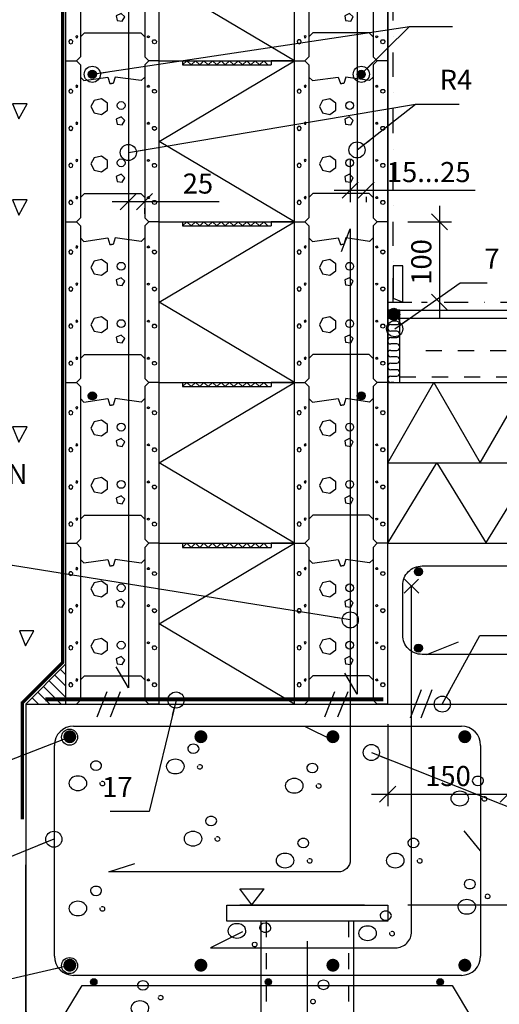
# Model space of a CAD drawing. Units: millimetres. Extents: x 243968 to 246068, y 713432 to 716402.
# Drawn here: x 244815 to 245411, y 714427 to 715652 of the extents above; entities that cross this region are included whole.
import ezdxf

# ---------------------------------------------------------------- set-up
doc = ezdxf.new("R2010")
doc.units = ezdxf.units.MM
doc.header["$LTSCALE"] = 10
doc.header["$PDSIZE"] = 50
doc.linetypes.add('KL', pattern=[4, 2, -2])
doc.linetypes.add('PKL', pattern=[7, 3, -2, 0, -2])
doc.layers.get('0').update_dxf_attribs({"color": 1})
for name, color, linetype in [('R3-1', 6, 'Continuous'), ('R3-2', 7, 'Continuous'), ('R3-3', 4, 'Continuous'), ('R3RAUD-2', 7, 'Continuous'), ('R3RAUD-3', 4, 'Continuous'), ('R5AINE', 15, 'Continuous'), ('R5KERISTE', 150, 'KL'), ('R8MERKINNAT', 2, 'Continuous')]:
    doc.layers.add(name, color=color, linetype=linetype)
doc.styles.add('S', font='istorak', dxfattribs={"width": 0.8})
doc.dimstyles.new('RAK1', dxfattribs={"dimscale": 50, "dimtxt": 2.5, "dimasz": 2, "dimexe": 1.5, "dimexo": 2.5, "dimgap": 1, "dimtad": 1, "dimdec": 0, "dimdsep": 46, "dimtxsty": 'S', "dimtsz": 1, "dimcen": 2.5, "dimdle": 2, "dimclrt": 3, "dimadec": 0, "dimazin": 2, "dimtp": 6, "dimtm": 6, "dimtfac": 1, "dimtdec": 4, "dimtmove": 0, "dimatfit": 3, "dimldrblk": 'OBLIQUE', "dimfxl": 0, "dimtolj": 1, "dimarcsym": 0})

# ---------------------------------------------------------------- blocks, each defined once
blk = doc.blocks.new('r5villa2')
blk.add_lwpolyline([(0, 0.5), (0, 0.75, -1), (0.5, 0.75), (0.5, 0.25, 1), (1, 0.25), (1, 0.5)], format="xyb")
blk = doc.blocks.new('_OBLIQUE')
at = {"color": 0, "linetype": 'ByBlock'}
blk.add_line((-0.5, -0.5), (0.5, 0.5), dxfattribs=at)
blk = doc.blocks.new('*D12')
at = {"layer": 'Defpoints', "color": 0}
for p in [(245272.7, 715400.8), (245337, 715300.8), (245339.7, 715300.8)]:
    blk.add_point(p, dxfattribs=at)
at = {"layer": 'R3-1', "color": 0, "lineweight": -2}
for p, q in [((245337, 715420.8), (245337, 715280.8)), ((245297.7, 715400.8), (245352, 715400.8)), ((245314.7, 715300.8), (245322, 715300.8))]:
    blk.add_line(p, q, dxfattribs=at)
at = {"layer": 'R3-1', "color": 0, "lineweight": -2, "xscale": 20, "yscale": 20, "zscale": 20}
for p, rotation in [((245337, 715400.8), 90), ((245337, 715300.8), 270)]:
    blk.add_blockref('_OBLIQUE', p, dxfattribs=dict(at, rotation=rotation))
at = {"layer": 'R3-1', "color": 3, "insert": (245314.5, 715350.8), "char_height": 25, "attachment_point": 5, "rotation": 90, "style": 'S'}
blk.add_mtext('\\A1;100', dxfattribs=at)
blk = doc.blocks.new('R8KORNUB')
at = {"layer": 'R8MERKINNAT'}
for p, q in [((0, 0), (-150, 200)), ((-150, 200), (150, 200)), ((0, 0), (150, 200)), ((-150, 0), (1400, 0))]:
    blk.add_line(p, q, dxfattribs=at)
at = {"layer": 'R8MERKINNAT', "style": 'S', "width": 0.8}
blk.add_attdef('R8MERKINNAT', (200, 50), '', height=250, dxfattribs=at)
blk = doc.blocks.new('KOLMIO')
at = {"layer": 'R5AINE'}
blk.add_lwpolyline([(3, 0), (0, 0), (1.27, 3.15)], close=True, dxfattribs=at)
blk = doc.blocks.new('r5seper')
at = {"layer": 'R5AINE', "xscale": 8.55, "yscale": 8.55, "zscale": 8.55}
for p in [(0, 94.1), (102.6, 94.1), (205.2, 94.1)]:
    blk.add_blockref('KOLMIO', p, dxfattribs=at)
at = {"layer": 'R5AINE', "xscale": -8.55, "yscale": 8.55, "zscale": 8.55, "rotation": 180}
for p in [(77, 26.6), (179.6, 26.6), (282.1, 26.6)]:
    blk.add_blockref('KOLMIO', p, dxfattribs=at)
blk = doc.blocks.new('*D14')
at = {"layer": 'Defpoints', "color": 0}
for p in [(245226, 715503.9), (245246, 715456.8), (245246, 715440.1)]:
    blk.add_point(p, dxfattribs=at)
at = {"layer": 'R3-1', "color": 0, "lineweight": -2}
for p, q in [((245226, 715478.9), (245226, 715425.1)), ((245206, 715440.1), (245246, 715440.1)), ((245246, 715440.1), (245381.3, 715440.1)), ((245246, 715431.8), (245246, 715425.1))]:
    blk.add_line(p, q, dxfattribs=at)
at = {"layer": 'R3-1', "color": 0, "lineweight": -2, "xscale": 20, "yscale": 20, "zscale": 20, "rotation": 180}
blk.add_blockref('_OBLIQUE', (245226, 715440.1), dxfattribs=at)
at = {"layer": 'R3-1', "color": 0, "lineweight": -2, "xscale": 20, "yscale": 20, "zscale": 20}
blk.add_blockref('_OBLIQUE', (245246, 715440.1), dxfattribs=at)
at = {"layer": 'R3-1', "color": 3, "insert": (245323.7, 715462.6), "char_height": 25, "attachment_point": 5, "style": 'S'}
blk.add_mtext('\\A1;15...25', dxfattribs=at)
blk = doc.blocks.new('*D13')
at = {"layer": 'Defpoints', "color": 0}
for p in [(244950.3, 715493.2), (244970.4, 715442.5), (244970.4, 715425.8)]:
    blk.add_point(p, dxfattribs=at)
at = {"layer": 'R3-1', "color": 0, "lineweight": -2}
for p, q in [((244950.3, 715468.2), (244950.3, 715410.8)), ((244930.3, 715425.8), (244970.4, 715425.8)), ((244970.4, 715425.8), (245063, 715425.8)), ((244970.4, 715417.5), (244970.4, 715410.8))]:
    blk.add_line(p, q, dxfattribs=at)
at = {"layer": 'R3-1', "color": 0, "lineweight": -2, "xscale": 20, "yscale": 20, "zscale": 20, "rotation": 180}
blk.add_blockref('_OBLIQUE', (244950.3, 715425.8), dxfattribs=at)
at = {"layer": 'R3-1', "color": 0, "lineweight": -2, "xscale": 20, "yscale": 20, "zscale": 20}
blk.add_blockref('_OBLIQUE', (244970.4, 715425.8), dxfattribs=at)
at = {"layer": 'R3-1', "color": 3, "insert": (245036.8, 715448.3), "char_height": 25, "attachment_point": 5, "style": 'S'}
blk.add_mtext('\\A1;25', dxfattribs=at)
blk = doc.blocks.new('A$C4E067E6F')
at = {"layer": 'R3-2'}
for p, q in [((69.2, 429.3), (69.2, 0)), ((184.2, 429.3), (184.2, 0))]:
    blk.add_line(p, q, dxfattribs=at)
at = {"layer": 'R3-2', "linetype": 'KL'}
for p, q in [((75.5, 429.3), (75.5, 0)), ((177.9, 429.3), (177.9, 0))]:
    blk.add_line(p, q, dxfattribs=at)
at = {"layer": 'R3-2', "linetype": 'PKL'}
blk.add_line((0, 0), (257.1, 0), dxfattribs=at)
at = {"layer": 'R3-2'}
blk.add_lwpolyline([(26.7, 449.3), (226.7, 449.3), (226.7, 429.3), (26.7, 429.3)], close=True, dxfattribs=at)
blk = doc.blocks.new('r5villak')
at = {"layer": 'R5AINE'}
for p, q in [((0, 0), (0.5, 1)), ((0.5, 1), (1, 0))]:
    blk.add_line(p, q, dxfattribs=at)
blk = doc.blocks.new('LL400')
at = {"layer": 'R3-2'}
for p, q in [((0, 0), (0, 200)), ((0, 200), (13, 200)), ((13, 200), (18, 195)), ((103, 200), (98, 195)), ((116, 200), (103, 200)), ((116, 0), (116, 200)), ((116, 200), (145, 200)), ((145, 200), (145, 195)), ((255, 200), (255, 195)), ((284, 200), (255, 200)), ((284, 0), (284, 200)), ((284, 200), (297, 200)), ((297, 200), (302, 195)), ((387, 200), (382, 195)), ((400, 200), (387, 200)), ((400, 0), (400, 200)), ((18, 195), (18, 5)), ((98, 195), (98, 5)), ((145, 195), (255, 195)), ((302, 195), (302, 5)), ((382, 195), (382, 5)), ((0, 0), (13, 0)), ((0, 0), (13, 0)), ((13, 0), (18, 5)), ((103, 0), (98, 5)), ((116, 0), (103, 0)), ((116, 0), (103, 0)), ((116, 0), (284, 0)), ((284, 0), (297, 0)), ((284, 0), (297, 0)), ((297, 0), (302, 5)), ((387, 0), (382, 5)), ((400, 0), (387, 0)), ((400, 0), (387, 0))]:
    blk.add_line(p, q, dxfattribs=at)
at = {"layer": 'R5AINE'}
for p, q in [((145, 195), (150.3, 200)), ((150.3, 200), (155.6, 195)), ((155.6, 195), (160.9, 200)), ((160.9, 200), (166.3, 195)), ((166.3, 195), (171.6, 200)), ((171.6, 200), (176.9, 195)), ((176.9, 195), (182.2, 200)), ((182.2, 200), (187.5, 195)), ((187.5, 195), (192.8, 200)), ((192.8, 200), (198.1, 195)), ((198.1, 195), (203.4, 200)), ((203.4, 200), (208.8, 195)), ((208.8, 195), (214.1, 200)), ((214.1, 200), (219.4, 195)), ((219.4, 195), (224.7, 200)), ((224.7, 200), (230, 195)), ((230, 195), (235.3, 200)), ((235.3, 200), (240.6, 195)), ((240.6, 195), (245.9, 200)), ((245.9, 200), (251.2, 195)), ((18, 180), (22.4, 175.6)), ((22.4, 175.6), (52.1, 180)), ((52.1, 180), (54.7, 171.9)), ((54.7, 171.9), (56.8, 171.9)), ((58.8, 171.9), (56.8, 171.9)), ((61.4, 180), (58.8, 171.9)), ((93.5, 175.5), (61.4, 180)), ((98, 180), (93.5, 175.5)), ((302, 180), (306.5, 175.5)), ((306.5, 175.5), (338.6, 180)), ((338.6, 180), (341.2, 171.9)), ((341.2, 171.9), (343.2, 171.9)), ((345.3, 171.9), (343.2, 171.9)), ((347.9, 180), (345.3, 171.9)), ((377.6, 175.6), (347.9, 180)), ((382, 180), (377.6, 175.6)), ((4.9, 164.7), (3.6, 163)), ((3.6, 163), (4, 160.8)), ((4, 160.8), (6, 159.8)), ((7.1, 164.7), (4.9, 164.7)), ((6, 159.8), (8, 160.8)), ((8.4, 163), (7.1, 164.7)), ((8, 160.8), (8.4, 163)), ((13.3, 169.9), (12.2, 168.8)), ((12.2, 168.8), (12.9, 167.4)), ((12.9, 167.4), (14.4, 167.6)), ((14.7, 169.2), (13.3, 169.9)), ((14.4, 167.6), (14.7, 169.2)), ((101.3, 169.2), (102.7, 169.9)), ((101.6, 167.6), (101.3, 169.2)), ((103.1, 167.4), (101.6, 167.6)), ((102.7, 169.9), (103.8, 168.8)), ((103.8, 168.8), (103.1, 167.4)), ((107.6, 163), (108.9, 164.7)), ((108, 160.8), (107.6, 163)), ((110, 159.8), (108, 160.8)), ((108.9, 164.7), (111.1, 164.7)), ((112, 160.8), (110, 159.8)), ((111.1, 164.7), (112.4, 163)), ((112.4, 163), (112, 160.8)), ((288.9, 164.7), (287.6, 163)), ((287.6, 163), (288, 160.8)), ((288, 160.8), (290, 159.8)), ((291.1, 164.7), (288.9, 164.7)), ((290, 159.8), (292, 160.8)), ((292.4, 163), (291.1, 164.7)), ((292, 160.8), (292.4, 163)), ((297.3, 169.9), (296.2, 168.8)), ((296.2, 168.8), (296.9, 167.4)), ((296.9, 167.4), (298.4, 167.6)), ((298.7, 169.2), (297.3, 169.9)), ((298.4, 167.6), (298.7, 169.2)), ((385.3, 169.2), (386.7, 169.9)), ((385.6, 167.6), (385.3, 169.2)), ((387.1, 167.4), (385.6, 167.6)), ((386.7, 169.9), (387.8, 168.8)), ((387.8, 168.8), (387.1, 167.4)), ((391.6, 163), (392.9, 164.7)), ((392, 160.8), (391.6, 163)), ((394, 159.8), (392, 160.8)), ((392.9, 164.7), (395.1, 164.7)), ((396, 160.8), (394, 159.8)), ((395.1, 164.7), (396.4, 163)), ((396.4, 163), (396, 160.8)), ((35.1, 151), (31.1, 143.2)), ((44.2, 153), (35.1, 151)), ((51.5, 147.6), (44.2, 153)), ((51.5, 138.9), (51.5, 147.6)), ((319.1, 151), (315.1, 143.2)), ((328.2, 153), (319.1, 151)), ((335.5, 147.6), (328.2, 153)), ((335.5, 138.9), (335.5, 147.6)), ((31.1, 143.2), (35.1, 135.4)), ((35.1, 135.4), (44.2, 133.5)), ((44.2, 133.5), (51.5, 138.9)), ((315.1, 143.2), (319.1, 135.4)), ((319.1, 135.4), (328.2, 133.5)), ((328.2, 133.5), (335.5, 138.9)), ((13.3, 123.7), (12.2, 122.6)), ((12.2, 122.6), (12.9, 121.2)), ((14.7, 123), (13.3, 123.7)), ((14.4, 121.5), (14.7, 123)), ((68.5, 130.4), (62.6, 127.6)), ((62.6, 127.6), (63.6, 121.5)), ((73.1, 126.1), (68.5, 130.4)), ((70.1, 120.6), (73.1, 126.1)), ((101.3, 123), (102.7, 123.7)), ((101.6, 121.5), (101.3, 123)), ((102.7, 123.7), (103.8, 122.6)), ((103.8, 122.6), (103.1, 121.2)), ((297.3, 123.7), (296.2, 122.6)), ((296.2, 122.6), (296.9, 121.2)), ((298.7, 123), (297.3, 123.7)), ((298.4, 121.5), (298.7, 123)), ((352.5, 130.4), (346.6, 127.6)), ((346.6, 127.6), (347.6, 121.5)), ((357.1, 126.1), (352.5, 130.4)), ((354.1, 120.6), (357.1, 126.1)), ((385.3, 123), (386.7, 123.7)), ((385.6, 121.5), (385.3, 123)), ((386.7, 123.7), (387.8, 122.6)), ((387.8, 122.6), (387.1, 121.2)), ((4.9, 118.6), (3.6, 116.8)), ((3.6, 116.8), (4, 114.7)), ((4, 114.7), (6, 113.7)), ((7.1, 118.6), (4.9, 118.6)), ((6, 113.7), (8, 114.7)), ((8.4, 116.8), (7.1, 118.6)), ((8, 114.7), (8.4, 116.8)), ((12.9, 121.2), (14.4, 121.5)), ((63.6, 121.5), (70.1, 120.6)), ((103.1, 121.2), (101.6, 121.5)), ((107.6, 116.8), (108.9, 118.6)), ((108, 114.7), (107.6, 116.8)), ((110, 113.7), (108, 114.7)), ((108.9, 118.6), (111.1, 118.6)), ((112, 114.7), (110, 113.7)), ((111.1, 118.6), (112.4, 116.8)), ((112.4, 116.8), (112, 114.7)), ((288.9, 118.6), (287.6, 116.8)), ((287.6, 116.8), (288, 114.7)), ((288, 114.7), (290, 113.7)), ((291.1, 118.6), (288.9, 118.6)), ((290, 113.7), (292, 114.7)), ((292.4, 116.8), (291.1, 118.6)), ((292, 114.7), (292.4, 116.8)), ((296.9, 121.2), (298.4, 121.5)), ((347.6, 121.5), (354.1, 120.6)), ((387.1, 121.2), (385.6, 121.5)), ((391.6, 116.8), (392.9, 118.6)), ((392, 114.7), (391.6, 116.8)), ((394, 113.7), (392, 114.7)), ((392.9, 118.6), (395.1, 118.6)), ((396, 114.7), (394, 113.7)), ((395.1, 118.6), (396.4, 116.8)), ((396.4, 116.8), (396, 114.7)), ((13.3, 77.6), (12.2, 76.5)), ((12.2, 76.5), (12.9, 75.1)), ((12.9, 75.1), (14.4, 75.3)), ((14.7, 76.9), (13.3, 77.6)), ((14.4, 75.3), (14.7, 76.9)), ((35.1, 79.7), (31.1, 71.9)), ((44.2, 81.7), (35.1, 79.7)), ((51.5, 76.3), (44.2, 81.7)), ((51.5, 67.6), (51.5, 76.3)), ((101.3, 76.9), (102.7, 77.6)), ((101.6, 75.3), (101.3, 76.9)), ((103.1, 75.1), (101.6, 75.3)), ((102.7, 77.6), (103.8, 76.5)), ((103.8, 76.5), (103.1, 75.1)), ((297.3, 77.6), (296.2, 76.5)), ((296.2, 76.5), (296.9, 75.1)), ((296.9, 75.1), (298.4, 75.3)), ((298.7, 76.9), (297.3, 77.6)), ((298.4, 75.3), (298.7, 76.9)), ((319.1, 79.7), (315.1, 71.9)), ((328.2, 81.7), (319.1, 79.7)), ((335.5, 76.3), (328.2, 81.7)), ((335.5, 67.6), (335.5, 76.3)), ((385.3, 76.9), (386.7, 77.6)), ((385.6, 75.3), (385.3, 76.9)), ((387.1, 75.1), (385.6, 75.3)), ((386.7, 77.6), (387.8, 76.5)), ((387.8, 76.5), (387.1, 75.1)), ((4.9, 72.4), (3.6, 70.7)), ((3.6, 70.7), (4, 68.5)), ((4, 68.5), (6, 67.5)), ((7.1, 72.4), (4.9, 72.4)), ((6, 67.5), (8, 68.5)), ((8.4, 70.7), (7.1, 72.4)), ((8, 68.5), (8.4, 70.7)), ((31.1, 71.9), (35.1, 64.1)), ((35.1, 64.1), (44.2, 62.2)), ((44.2, 62.2), (51.5, 67.6)), ((107.6, 70.7), (108.9, 72.4)), ((108, 68.5), (107.6, 70.7)), ((110, 67.5), (108, 68.5)), ((108.9, 72.4), (111.1, 72.4)), ((112, 68.5), (110, 67.5)), ((111.1, 72.4), (112.4, 70.7)), ((112.4, 70.7), (112, 68.5)), ((288.9, 72.4), (287.6, 70.7)), ((287.6, 70.7), (288, 68.5)), ((288, 68.5), (290, 67.5)), ((291.1, 72.4), (288.9, 72.4)), ((290, 67.5), (292, 68.5)), ((292.4, 70.7), (291.1, 72.4)), ((292, 68.5), (292.4, 70.7)), ((315.1, 71.9), (319.1, 64.1)), ((319.1, 64.1), (328.2, 62.2)), ((328.2, 62.2), (335.5, 67.6)), ((391.6, 70.7), (392.9, 72.4)), ((392, 68.5), (391.6, 70.7)), ((394, 67.5), (392, 68.5)), ((392.9, 72.4), (395.1, 72.4)), ((396, 68.5), (394, 67.5)), ((395.1, 72.4), (396.4, 70.7)), ((396.4, 70.7), (396, 68.5)), ((68.5, 59.1), (62.6, 56.3)), ((62.6, 56.3), (63.6, 50.2)), ((63.6, 50.2), (70.1, 49.3)), ((73.1, 54.8), (68.5, 59.1)), ((70.1, 49.3), (73.1, 54.8)), ((352.5, 59.1), (346.6, 56.3)), ((346.6, 56.3), (347.6, 50.2)), ((347.6, 50.2), (354.1, 49.3)), ((357.1, 54.8), (352.5, 59.1)), ((354.1, 49.3), (357.1, 54.8)), ((4.9, 26.3), (3.6, 24.5)), ((4.9, 26.3), (3.6, 24.5)), ((3.6, 24.5), (4, 22.3)), ((3.6, 24.5), (4, 22.3)), ((7.1, 26.3), (4.9, 26.3)), ((7.1, 26.3), (4.9, 26.3)), ((8.4, 24.5), (7.1, 26.3)), ((8.4, 24.5), (7.1, 26.3)), ((8, 22.3), (8.4, 24.5)), ((8, 22.3), (8.4, 24.5)), ((13.3, 31.4), (12.2, 30.3)), ((13.3, 31.4), (12.2, 30.3)), ((12.2, 30.3), (12.9, 28.9)), ((12.2, 30.3), (12.9, 28.9)), ((12.9, 28.9), (14.4, 29.1)), ((12.9, 28.9), (14.4, 29.1)), ((14.7, 30.7), (13.3, 31.4)), ((14.7, 30.7), (13.3, 31.4)), ((14.4, 29.1), (14.7, 30.7)), ((14.4, 29.1), (14.7, 30.7)), ((18, 30), (23, 35)), ((23, 35), (93, 35)), ((98, 30), (93, 35)), ((101.3, 30.7), (102.7, 31.4)), ((101.3, 30.7), (102.7, 31.4)), ((101.6, 29.1), (101.3, 30.7)), ((101.6, 29.1), (101.3, 30.7)), ((103.1, 28.9), (101.6, 29.1)), ((103.1, 28.9), (101.6, 29.1)), ((102.7, 31.4), (103.8, 30.3)), ((102.7, 31.4), (103.8, 30.3)), ((103.8, 30.3), (103.1, 28.9)), ((103.8, 30.3), (103.1, 28.9)), ((107.6, 24.5), (108.9, 26.3)), ((107.6, 24.5), (108.9, 26.3)), ((108, 22.3), (107.6, 24.5)), ((108, 22.3), (107.6, 24.5)), ((108.9, 26.3), (111.1, 26.3)), ((108.9, 26.3), (111.1, 26.3)), ((111.1, 26.3), (112.4, 24.5)), ((111.1, 26.3), (112.4, 24.5)), ((112.4, 24.5), (112, 22.3)), ((112.4, 24.5), (112, 22.3)), ((288.9, 26.3), (287.6, 24.5)), ((288.9, 26.3), (287.6, 24.5)), ((287.6, 24.5), (288, 22.3)), ((287.6, 24.5), (288, 22.3)), ((291.1, 26.3), (288.9, 26.3)), ((291.1, 26.3), (288.9, 26.3)), ((292.4, 24.5), (291.1, 26.3)), ((292.4, 24.5), (291.1, 26.3)), ((292, 22.3), (292.4, 24.5)), ((292, 22.3), (292.4, 24.5)), ((297.3, 31.4), (296.2, 30.3)), ((297.3, 31.4), (296.2, 30.3)), ((296.2, 30.3), (296.9, 28.9)), ((296.2, 30.3), (296.9, 28.9)), ((296.9, 28.9), (298.4, 29.1)), ((296.9, 28.9), (298.4, 29.1)), ((298.7, 30.7), (297.3, 31.4)), ((298.7, 30.7), (297.3, 31.4)), ((298.4, 29.1), (298.7, 30.7)), ((298.4, 29.1), (298.7, 30.7)), ((302, 30), (307, 35)), ((377, 35), (307, 35)), ((382, 30), (377, 35)), ((385.3, 30.7), (386.7, 31.4)), ((385.3, 30.7), (386.7, 31.4)), ((385.6, 29.1), (385.3, 30.7)), ((385.6, 29.1), (385.3, 30.7)), ((387.1, 28.9), (385.6, 29.1)), ((387.1, 28.9), (385.6, 29.1)), ((386.7, 31.4), (387.8, 30.3)), ((386.7, 31.4), (387.8, 30.3)), ((387.8, 30.3), (387.1, 28.9)), ((387.8, 30.3), (387.1, 28.9)), ((391.6, 24.5), (392.9, 26.3)), ((391.6, 24.5), (392.9, 26.3)), ((392, 22.3), (391.6, 24.5)), ((392, 22.3), (391.6, 24.5)), ((392.9, 26.3), (395.1, 26.3)), ((392.9, 26.3), (395.1, 26.3)), ((395.1, 26.3), (396.4, 24.5)), ((395.1, 26.3), (396.4, 24.5)), ((396.4, 24.5), (396, 22.3)), ((396.4, 24.5), (396, 22.3)), ((4, 22.3), (6, 21.4)), ((4, 22.3), (6, 21.4)), ((6, 21.4), (8, 22.3)), ((6, 21.4), (8, 22.3)), ((110, 21.4), (108, 22.3)), ((110, 21.4), (108, 22.3)), ((112, 22.3), (110, 21.4)), ((112, 22.3), (110, 21.4)), ((288, 22.3), (290, 21.4)), ((288, 22.3), (290, 21.4)), ((290, 21.4), (292, 22.3)), ((290, 21.4), (292, 22.3)), ((394, 21.4), (392, 22.3)), ((394, 21.4), (392, 22.3)), ((396, 22.3), (394, 21.4)), ((396, 22.3), (394, 21.4))]:
    blk.add_line(p, q, dxfattribs=at)
for centre in [(68.7, 144.6), (352.7, 144.6), (68.7, 73.3), (352.7, 73.3)]:
    blk.add_circle(centre, 4.89, dxfattribs=at)
at = {"layer": 'R5AINE', "xscale": 199.9999999199999, "yscale": 168, "zscale": 199.99999992, "rotation": 90}
blk.add_blockref('r5villak', (284, 0), dxfattribs=at)
blk = doc.blocks.new('A$C7A271C7C')
at = {"layer": 'R3RAUD-3'}
for p, q in [((24, 310), (506, 310)), ((0, 24), (0, 286)), ((530, 286), (530, 24)), ((506, 0), (24, 0))]:
    blk.add_line(p, q, dxfattribs=at)
for centre, start, end in [((24, 286), 90, 180), ((506, 286), 0, 90), ((24, 24), 180, 270), ((506, 24), 270, 0)]:
    blk.add_arc(centre, 24, start, end, dxfattribs=at)
blk = doc.blocks.new('A$C0E3A264F')
at = {"layer": 'R3RAUD-2'}
for points in [[(88.6, 54.4, 1), (80.6, 54.4, 1)], [(305.6, 54.4, 1), (297.6, 54.4, 1)], [(519.3, 54.4, 1), (511.3, 54.4, 1)]]:
    blk.add_hatch(color=256, dxfattribs=at).paths.add_polyline_path(points)
at = {"layer": 'R3-1'}
blk.add_line((471.3, 0), (20, 0), dxfattribs=at)
at = {"layer": 'R3-2', "linetype": 'Continuous'}
blk.add_line((0, 400), (600, 400), dxfattribs=at)
at = {"layer": 'R3-2', "linetype": 'ByBlock'}
for p, q in [((0, 0), (0, 200)), ((600, 200), (600, 0)), ((600, 0), (0, 0))]:
    blk.add_line(p, q, dxfattribs=at)
at = {"layer": 'R3-3'}
for p, q in [((0, 400), (0, 20)), ((600, 20), (600, 400)), ((45.8, 9.7), (70, 50)), ((70, 50), (530, 50)), ((530, 50), (554.2, 9.7)), ((20, 0), (28.7, 0)), ((571.3, 0), (580, 0))]:
    blk.add_line(p, q, dxfattribs=at)
for centre, start, end in [((20, 20), 180, 270), ((580, 20), 270, 0), ((28.7, 20), 270, 329.0362), ((571.3, 20), 210.9638, 270)]:
    blk.add_arc(centre, 20, start, end, dxfattribs=at)
at = {"layer": 'R3RAUD-2'}
for centre in [(84.6, 54.4), (301.6, 54.4), (515.3, 54.4)]:
    blk.add_circle(centre, 4, dxfattribs=at)
at = {"layer": 'R5AINE'}
for centre, major_axis, start_param, end_param in [((208.5, 344.4), (7.01, 0), 0, 3.141593), ((208.5, 344.4), (7.01, 0), 3.141593, 6.283185), ((186, 322.5), (-11.2, 0), 3.141593, 6.283185), ((87.4, 323.4), (7.01, 0), 0, 3.141593), ((87.4, 323.4), (7.01, 0), 3.141593, 6.283185), ((186, 322.5), (11.2, 0), 3.141593, 6.283185), ((216.5, 322), (3.19, 0), 2.558469, 8.378007), ((356.3, 320.4), (7.01, 0), 0, 3.141593), ((356.3, 320.4), (7.01, 0), 3.141593, 6.283185), ((64.8, 301.5), (-11.2, 0), 3.141593, 6.283185), ((333.8, 298.5), (-11.2, 0), 3.141593, 6.283185), ((562.2, 304.5), (7.01, 0), 0, 3.141593), ((64.8, 301.5), (11.2, 0), 3.141593, 6.283185), ((95.3, 301.1), (3.19, 0), 2.558469, 8.378007), ((333.8, 298.5), (11.2, 0), 3.141593, 6.283185), ((364.3, 298.1), (3.19, 0), 2.558469, 8.378007), ((562.2, 304.5), (7.01, 0), 3.141593, 6.283185), ((539.7, 282.6), (-11.2, 0), 3.141593, 6.283185), ((539.7, 282.6), (11.2, 0), 3.141593, 6.283185), ((570.2, 282.1), (3.19, 0), 2.558469, 8.378007), ((230.5, 254.6), (7.01, 0), 0, 3.141593), ((230.5, 254.6), (7.01, 0), 3.141593, 6.283185), ((208, 232.6), (-11.2, 0), 3.141593, 6.283185), ((238.4, 232.2), (3.19, 0), 2.558469, 8.378007), ((345, 227.3), (7.01, 0), 0, 3.141593), ((482, 227.3), (7.01, 0), 0, 3.141593), ((208, 232.6), (11.2, 0), 3.141593, 6.283185), ((345, 227.3), (7.01, 0), 3.141593, 6.283185), ((482, 227.3), (7.01, 0), 3.141593, 6.283185), ((322.5, 205.4), (-11.2, 0), 3.141593, 6.283185), ((459.4, 205.4), (-11.2, 0), 3.141593, 6.283185), ((322.5, 205.4), (11.2, 0), 3.141593, 6.283185), ((353, 205), (3.19, 0), 2.558469, 8.378007), ((459.4, 205.4), (11.2, 0), 3.141593, 6.283185), ((489.9, 205), (3.19, 0), 2.558469, 8.378007), ((87.4, 167.7), (7.01, 0), 0, 3.141593), ((552.1, 176.1), (7.01, 0), 0, 3.141593), ((552.1, 176.1), (-7.01, 0), 0, 3.141593), ((87.4, 167.7), (7.01, 0), 3.141593, 6.283185), ((574.2, 160.9), (-3.19, 0), 0, 5.819538), ((64.8, 145.8), (-11.2, 0), 3.141593, 6.283185), ((95.3, 145.3), (3.19, 0), 2.558469, 8.378007), ((548.4, 147.9), (-11.2, 0), 3.141593, 6.283185), ((548.4, 147.9), (-11.2, 0), 0, 3.141593), ((447.6, 136.9), (7.01, 0), 0, 3.141593), ((447.6, 136.9), (7.01, 0), 3.141593, 6.283185), ((262.6, 117.9), (11.2, 0), 0, 3.141593), ((425, 115), (-11.2, 0), 3.141593, 6.283185), ((262.6, 117.9), (11.2, 0), 3.141593, 6.283185), ((297.8, 121.8), (-7.01, 0), 0, 3.141593), ((425, 115), (11.2, 0), 3.141593, 6.283185), ((455.5, 114.5), (3.19, 0), 2.558469, 8.378007), ((284.6, 101), (-3.19, 0), 4.955013, 10.774551), ((145.8, 50.1), (7.01, 0), 0, 3.141593), ((145.8, 50.1), (7.01, 0), 3.141593, 6.283185), ((370.2, 50.8), (7.01, 0), 0, 3.141593), ((370.2, 50.8), (7.01, 0), 3.141593, 6.283185), ((167.8, 34.9), (-3.19, 0), 0, 5.819538), ((142, 21.8), (-11.2, 0), 3.141593, 6.283185), ((357.1, 30), (3.19, 0), 1.813421, 7.632958), ((142, 21.8), (-11.2, 0), 0, 3.141593)]:
    blk.add_ellipse(centre, major_axis=major_axis, ratio=0.8, start_param=start_param, end_param=end_param, dxfattribs=at)
blk = doc.blocks.new('*D17')
at = {"layer": 'Defpoints', "color": 0}
for p in [(245172.7, 714531), (244822.7, 714400.8), (244822.7, 714337.6)]:
    blk.add_point(p, dxfattribs=at)
at = {"layer": 'R3-1', "color": 0, "lineweight": -2}
for p, q in [((245172.7, 714506), (245172.7, 714322.6)), ((244822.7, 714375.8), (244822.7, 714322.6)), ((245192.7, 714337.6), (244802.7, 714337.6))]:
    blk.add_line(p, q, dxfattribs=at)
at = {"layer": 'R3-1', "color": 0, "lineweight": -2, "xscale": 20, "yscale": 20, "zscale": 20, "rotation": 180}
blk.add_blockref('_OBLIQUE', (244822.7, 714337.6), dxfattribs=at)
at = {"layer": 'R3-1', "color": 0, "lineweight": -2, "xscale": 20, "yscale": 20, "zscale": 20}
blk.add_blockref('_OBLIQUE', (245172.7, 714337.6), dxfattribs=at)
at = {"layer": 'R3-1', "color": 3, "insert": (244997.7, 714360.1), "char_height": 25, "attachment_point": 5, "style": 'S'}
blk.add_mtext('\\A1;xxx', dxfattribs=at)
blk = doc.blocks.new('*D18')
at = {"layer": 'Defpoints', "color": 0}
for p in [(245272.7, 714551), (245422.7, 714400.8), (245514.5, 714400.8)]:
    blk.add_point(p, dxfattribs=at)
at = {"layer": 'R3-1', "color": 0, "lineweight": -2}
for p, q in [((245514.5, 714571), (245514.5, 714380.8)), ((245297.7, 714551), (245529.5, 714551)), ((245447.7, 714400.8), (245529.5, 714400.8))]:
    blk.add_line(p, q, dxfattribs=at)
at = {"layer": 'R3-1', "color": 0, "lineweight": -2, "xscale": 20, "yscale": 20, "zscale": 20}
for p, rotation in [((245514.5, 714551), 90), ((245514.5, 714400.8), 270)]:
    blk.add_blockref('_OBLIQUE', p, dxfattribs=dict(at, rotation=rotation))
at = {"layer": 'R3-1', "color": 3, "insert": (245492, 714475.9), "char_height": 25, "attachment_point": 5, "rotation": 90, "style": 'S'}
blk.add_mtext('\\A1;xxx', dxfattribs=at)
blk = doc.blocks.new('*D19')
at = {"layer": 'Defpoints', "color": 0}
for p in [(245272.7, 714800.8), (245422.7, 714709.3), (245422.7, 714688.8)]:
    blk.add_point(p, dxfattribs=at)
at = {"layer": 'R3-1', "color": 0, "lineweight": -2}
for p, q in [((245272.7, 714775.8), (245272.7, 714673.8)), ((245252.7, 714688.8), (245442.7, 714688.8)), ((245422.7, 714684.3), (245422.7, 714673.8))]:
    blk.add_line(p, q, dxfattribs=at)
at = {"layer": 'R3-1', "color": 0, "lineweight": -2, "xscale": 20, "yscale": 20, "zscale": 20, "rotation": 180}
blk.add_blockref('_OBLIQUE', (245272.7, 714688.8), dxfattribs=at)
at = {"layer": 'R3-1', "color": 0, "lineweight": -2, "xscale": 20, "yscale": 20, "zscale": 20}
blk.add_blockref('_OBLIQUE', (245422.7, 714688.8), dxfattribs=at)
at = {"layer": 'R3-1', "color": 3, "insert": (245347.7, 714711.3), "char_height": 25, "attachment_point": 5, "style": 'S'}
blk.add_mtext('\\A1;150', dxfattribs=at)
blk = doc.blocks.new('A$C76C00C27')
at = {"layer": 'R3RAUD-2', "const_width": 8}
for points in [[(4, 292.2, -1), (12, 292.2, -1)], [(167, 292.2, -1), (175, 292.2, -1)], [(339.1, 292.2, 1), (331.1, 292.2, 1)], [(503.1, 292.2, 1), (495.1, 292.2, 1)], [(4, 8, 1), (12, 8, 1)], [(167, 8, 1), (175, 8, 1)], [(339.1, 8, -1), (331.1, 8, -1)], [(503.1, 8, -1), (495.1, 8, -1)]]:
    blk.add_lwpolyline(points, format="xyb", close=True, dxfattribs=at)

msp = doc.modelspace()

# ---------------------------------------------------------------- hatches: boundary and pattern name
at = {"layer": 'R3RAUD-2'}
for points in [[(244900.5, 715584.2, 1), (244910.5, 715584.2, 1)], [(245244.9, 715584.2, -1), (245234.9, 715584.2, -1)], [(244900.5, 715184.2, 1), (244910.5, 715184.2, 1)], [(245244.9, 715184.2, -1), (245234.9, 715184.2, -1)], [(245306, 714965.5, 1), (245316, 714965.5, 1)], [(245306, 714870.4, -1), (245316, 714870.4, -1)]]:
    msp.add_hatch(color=256, dxfattribs=at).paths.add_polyline_path(points)
at = {"layer": 'R5AINE'}
msp.add_hatch(color=256, dxfattribs=at).paths.add_polyline_path([(245287.7, 715285.6, 1), (245272.7, 715285.6, 0.41418), (245280.2, 715278.1), (245280.2, 715278.1, 0.41418)])
h = msp.add_hatch(dxfattribs=at)
h.set_pattern_fill('VINO135', color=256, scale=0.1, style=0, pattern_type=2)
h.set_pattern_definition([(135, (240434.745, 717210.412), (-7.071068, -7.071068), [])])
h.paths.add_polyline_path([(244872.7, 714850.8), (244822.7, 714800.8), (244872.7, 714800.8)])

# ---------------------------------------------------------------- linework, layer by layer
at = {"layer": 'R3-1', "linetype": 'KL'}
msp.add_line((245287.7, 715207.8), (245847.7, 715207.8), dxfattribs=at)
at = {"layer": 'R3-1', "const_width": 0.2}
msp.add_lwpolyline([(244815.7, 714657.6), (244815.7, 714803.7), (244865.7, 714853.7), (244865.7, 715810.8)], dxfattribs=at)
at = {"layer": 'R3-2', "linetype": 'Continuous'}
for p, q in [((244872.7, 714800.8), (244872.7, 715810.8)), ((245287.7, 715290.8), (245847.7, 715290.8)), ((245272.7, 715275.1), (245272.7, 715275.1)), ((245287.7, 715280.8), (245847.7, 715280.8)), ((245272.7, 715268.1), (245272.7, 715268.1)), ((245272.7, 715261.1), (245272.7, 715261.1)), ((245272.7, 715254.1), (245272.7, 715254.1)), ((245272.7, 715247.1), (245272.7, 715247.1)), ((245272.7, 715240.1), (245272.7, 715240.1)), ((245272.7, 715233.1), (245272.7, 715233.1)), ((245272.7, 715226.1), (245272.7, 715226.1)), ((245272.7, 715219.1), (245272.7, 715219.1)), ((245272.7, 715212.1), (245272.7, 715212.1)), ((245272.7, 715205.1), (245272.7, 715205.1)), ((245272.7, 715200.8), (245847.7, 715200.8)), ((245272.7, 715100.8), (245847.7, 715100.8)), ((245272.7, 715000.8), (245847.7, 715000.8)), ((244872.7, 714850.8), (244822.7, 714800.8)), ((244837.7, 714800.8), (244912.7, 714800.8))]:
    msp.add_line(p, q, dxfattribs=at)
at = {"layer": 'R3-2'}
for p, q in [((245272.7, 715810.8), (245272.7, 715000.8)), ((245314.3, 714818.4), (245300.5, 714783.2)), ((245327.6, 714818.4), (245313.8, 714783.2)), ((244923.7, 714816.1), (244911.1, 714784.5)), ((244940.1, 714816.1), (244927.6, 714784.5)), ((245206.6, 714816.1), (245194, 714784.5)), ((245223, 714816.1), (245210.5, 714784.5))]:
    msp.add_line(p, q, dxfattribs=at)
at = {"layer": 'R3-2', "linetype": 'ByBlock'}
for p, q in [((245291.7, 715345.8), (245279.7, 715345.8)), ((245279.7, 715345.8), (245279.7, 715305.8)), ((245291.7, 715300.8), (245291.7, 715345.8)), ((245279.7, 715305.8), (245291.7, 715300.8)), ((244822.7, 714800.8), (245322.7, 714800.8))]:
    msp.add_line(p, q, dxfattribs=at)
at = {"layer": 'R3-2', "linetype": 'KL'}
msp.add_line((245320.1, 715240.8), (245847.7, 715240.8), dxfattribs=at)
at = {"layer": 'R3-3'}
for points in [[(245293.3, 714938.6), (245311, 714956.3)], [(245311.5, 714938.6), (245293.8, 714956.3)]]:
    msp.add_lwpolyline(points, dxfattribs=at)
msp.add_lwpolyline([(245092.4, 714517.5), (245052.4, 714497.7), (245282.4, 714497.7, 0.414214), (245302.4, 714517.7), (245302.4, 714947.7)], format="xyb", dxfattribs=at)
at = {"layer": 'R3RAUD-2', "linetype": 'PKL'}
for p, q in [((245279.7, 715300.8), (245279.7, 715810.8)), ((245272.7, 715300.8), (245847.7, 715300.8))]:
    msp.add_line(p, q, dxfattribs=at)
at = {"layer": 'R3RAUD-2'}
for centre in [(244905.5, 715584.2), (245239.9, 715584.2), (244905.5, 715184.2), (245239.9, 715184.2), (245311, 714965.5), (245311, 714870.4)]:
    msp.add_circle(centre, 5, dxfattribs=at)
at = {"layer": 'R3RAUD-3'}
for p, q in [((245169.2, 714773.4), (245205.2, 714755.4)), ((245388.3, 714618.4), (245368, 714643))]:
    msp.add_line(p, q, dxfattribs=at)
at = {"layer": 'R3RAUD-3', "linetype": 'ByBlock'}
for points in [[(244950.3, 715810.8), (244950.3, 714821), (244935.3, 714847.3)], [(245234.6, 715810.8), (245234.6, 714813), (245219.6, 714839.4)]]:
    msp.add_lwpolyline(points, dxfattribs=at)
at = {"layer": 'R3RAUD-3'}
for points in [[(245215.3, 715363.7), (245226.2, 715392), (245226.2, 714607, -0.414214), (245211.2, 714592), (244926.2, 714592), (244958.5, 714602.5)], [(245724.8, 714875.3), (245791.4, 714862.6), (245315.4, 714862.6, -0.414214), (245291.4, 714886.6), (245291.4, 714948.6, -0.414214), (245315.4, 714972.6), (245791.4, 714972.6), (245724.8, 714959.9)]]:
    msp.add_lwpolyline(points, format="xyb", dxfattribs=at)
msp.add_lwpolyline([(245847.7, 714862.6), (245321.5, 714862.6), (245360.6, 714878.2)], dxfattribs=at)
at = {"layer": 'R5AINE'}
msp.add_lwpolyline([(245272.7, 715200.8), (245287.7, 715200.8), (245287.7, 715290.8), (245272.7, 715290.8)], close=True, dxfattribs=at)
msp.add_circle((245280.2, 715285.6), 7.5, dxfattribs=at)
for centre, major_axis in [((244887.5, 714546.6), (11.2, 0)), ((245120.4, 714522.6), (-7.01, 0))]:
    msp.add_ellipse(centre, major_axis=major_axis, ratio=0.8, start_param=3.141593, end_param=6.283185, dxfattribs=at)
at = {"layer": 'R5KERISTE', "linetype": 'KL'}
for points, const_width in [([(244818.7, 714657.6), (244818.7, 714802.5), (244868.7, 714852.5), (244868.7, 715810.8)], 4), ([(244847.2, 714806.9), (245267.2, 714806.9)], 5)]:
    msp.add_lwpolyline(points, dxfattribs=dict(at, const_width=const_width))

# ---------------------------------------------------------------- block references
at = {"layer": 'R5AINE'}
for name, p in [('LL400', (244872.7, 715600.8)), ('LL400', (244872.7, 715400.8)), ('LL400', (244872.7, 715200.8)), ('LL400', (244872.7, 715000.8)), ('LL400', (244872.7, 714800.8)), ('A$C0E3A264F', (244822.7, 714400.8)), ('A$C7A271C7C', (244858.3, 714463.4)), ('A$C76C00C27', (244869.5, 714468)), ('A$C4E067E6F', (245046, 714101.6))]:
    msp.add_blockref(name, p, dxfattribs=at)
for name, p, xscale, yscale, zscale in [('r5seper', (244608.9, 715528.9), 0.7000000000116415, 0.6999999999534339, 0.7), ('r5seper', (244608.9, 715409.4), 0.7000000000116415, 0.6999999999534339, 0.7), ('r5seper', (244608.9, 715127), 0.7000000000116415, 0.6999999999534339, 0.7), ('r5villak', (245272.7, 715100.8), 115, 100, 115), ('r5villak', (245387.7, 715100.8), 115, 100, 115), ('r5villak', (245272.7, 715000.8), 122.254371, 100, 122.254371), ('r5villak', (245394.9, 715000.8), 122.254371, 100, 122.254371), ('r5seper', (244617.3, 714873.5), 0.7000000000116415, 0.6999999999534339, 0.7)]:
    msp.add_blockref(name, p, dxfattribs=dict(at, xscale=xscale, yscale=yscale, zscale=zscale))
at = {"layer": 'R5AINE', "xscale": 16.00000005005859, "yscale": 15, "zscale": 16.00000005, "rotation": 90}
for p in [(245287.7, 715264.8), (245287.7, 715248.8), (245287.7, 715232.8), (245287.7, 715216.8), (245287.7, 715200.8)]:
    msp.add_blockref('r5villa2', p, dxfattribs=at)
at = {"layer": 'R8MERKINNAT', "xscale": 0.1000000000058208, "yscale": 0.09999999997671694}
msp.add_blockref('R8KORNUB', (245104, 714551), dxfattribs=at)

# ---------------------------------------------------------------- texts
at = {"layer": 'R3RAUD-2', "color": 3, "char_height": 25, "attachment_point": 7, "style": 'S'}
for s, insert in [('R4', (245337.3, 715557.1)), ('7', (245392.9, 715334.7)), ('R3.\\PMIKÄLI KANTAVALAATTA VALETAAN\\PENNEN MAATÄYTTÖJÄ EI\\PTÄTÄ TARTUNTAA KÄYTETÄ', (244264.6, 714983.3)), ('17', (244917.7, 714677.3))]:
    msp.add_mtext(s, dxfattribs=dict(at, insert=insert))

# ---------------------------------------------------------------- dimensions: what is measured, and where the dimension line sits
at = {"layer": 'R3-1'}
for base, p1, p2, text, picture, middle in [((245246, 715440.1), (245226, 715503.9), (245246, 715456.8), '15...25', '*D14', (245323.7, 715440.1)), ((244970.4, 715425.8), (244950.3, 715493.2), (244970.4, 715442.5), '25', '*D13', (245036.8, 715425.8))]:
    dim = msp.add_linear_dim(base=base, p1=p1, p2=p2, text=text, dimstyle='RAK1', override={"dimscale": 10}, dxfattribs=at)
    dim.commit()
    dim.dimension.update_dxf_attribs({"geometry": picture, "text_midpoint": middle, "dimtype": 160})
dim = msp.add_linear_dim(base=(245337, 715300.8), p1=(245272.7, 715400.8), p2=(245339.7, 715300.8), angle=90, dimstyle='RAK1', override={"dimscale": 10}, dxfattribs=at)
dim.commit()
dim.dimension.update_dxf_attribs({"geometry": '*D12', "text_midpoint": (245314.5, 715350.8)})
dim = msp.add_linear_dim(base=(245422.7, 714688.8), p1=(245272.7, 714800.8), p2=(245422.7, 714709.3), dimstyle='RAK1', override={"dimscale": 10}, dxfattribs=at)
dim.commit()
dim.dimension.update_dxf_attribs({"geometry": '*D19', "text_midpoint": (245347.7, 714688.8), "dimtype": 160})
dim = msp.add_linear_dim(base=(245514.5, 714400.8), p1=(245272.7, 714551), p2=(245422.7, 714400.8), angle=90, text='xxx', dimstyle='RAK1', override={"dimscale": 10}, dxfattribs=at)
dim.commit()
dim.dimension.update_dxf_attribs({"geometry": '*D18', "text_midpoint": (245492, 714475.9)})
dim = msp.add_linear_dim(base=(244822.7, 714337.6), p1=(245172.7, 714531), p2=(244822.7, 714400.8), text='xxx', dimstyle='RAK1', override={"dimscale": 10}, dxfattribs=at)
dim.commit()
dim.dimension.update_dxf_attribs({"geometry": '*D17', "text_midpoint": (244997.7, 714360.1)})

# ---------------------------------------------------------------- leaders
at = {"layer": 'R3RAUD-2'}
for points, override in [([(244905.5, 715584.2), (245299.7, 715643.5)], {"dimscale": 10, "dimasz": 2, "dimtsz": 2, "dimldrblk": 'DotBlank'}), ([(245239.9, 715584.2), (245299.7, 715643.5), (245319.7, 715643.5), (245353.1, 715643.5)], {"dimscale": 10, "dimasz": 2, "dimgap": 1, "dimtsz": 2, "dimldrblk": 'DotBlank'}), ([(244950.3, 715486.9), (245307.3, 715547.1)], {"dimscale": 10, "dimasz": 2, "dimtsz": 2, "dimldrblk": 'DotBlank'}), ([(245234.6, 715490.1), (245307.3, 715547.1), (245327.3, 715547.1), (245361.6, 715547.1)], {"dimscale": 10, "dimasz": 2, "dimgap": 1, "dimtsz": 2, "dimldrblk": 'DotBlank'}), ([(245281.4, 715267.7), (245362.9, 715324.7), (245382.9, 715324.7), (245396.3, 715324.7)], {"dimscale": 10, "dimasz": 2, "dimgap": 1, "dimtsz": 2, "dimldrblk": 'DotBlank'}), ([(245226.2, 714905.5), (244806.1, 714973.3), (244274.6, 714973.3)], {"dimscale": 10, "dimasz": 2, "dimgap": 1, "dimtsz": 2, "dimldrblk": 'DotBlank'}), ([(245340.6, 714800.8), (245387.3, 714886.3), (245407.3, 714886.3), (245435.9, 714886.3)], {"dimscale": 10, "dimasz": 2, "dimgap": 1, "dimtsz": 2, "dimldrblk": 'DotBlank'}), ([(245009.6, 714805.9), (244976.3, 714667.3), (244956.3, 714667.3), (244927.7, 714667.3)], {"dimscale": 10, "dimasz": 2, "dimgap": 1, "dimtsz": 2, "dimldrblk": 'DotBlank'}), ([(244877.2, 714759.7), (244731.6, 714703.1), (244711.6, 714703.1), (244678.2, 714703.1)], {"dimscale": 10, "dimasz": 2, "dimgap": 1, "dimtsz": 2, "dimldrblk": 'DotBlank'}), ([(245252.4, 714740.6), (245448.3, 714663), (245468.3, 714663), (245813.1, 714663)], {"dimscale": 10, "dimasz": 2, "dimgap": 1, "dimtsz": 2, "dimldrblk": 'DotBlank'}), ([(244857.7, 714632.7), (244723.3, 714578.3), (244703.3, 714578.3), (244657.6, 714578.3)], {"dimscale": 10, "dimasz": 2, "dimgap": 1, "dimtsz": 2, "dimldrblk": 'DotBlank'}), ([(244877.2, 714475.5), (244682.3, 714431.2), (244657.6, 714431.2)], {"dimscale": 10, "dimasz": 2, "dimgap": 1, "dimtsz": 2, "dimldrblk": 'DotBlank'})]:
    msp.add_leader(points, dimstyle='RAK1', override=override, dxfattribs=at)

doc.saveas('drawing.dxf')
